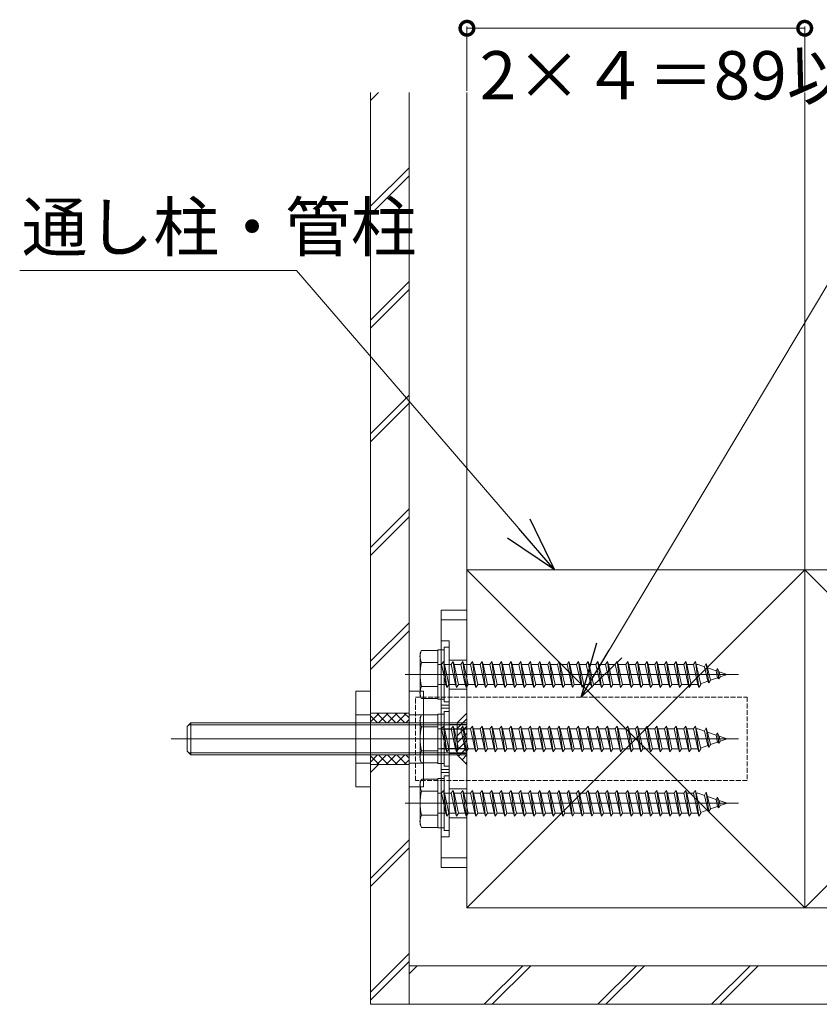
# Model space of a CAD drawing. Extents: x -155 to 2772, y 0 to 4485.
# Drawn here: x 1453 to 1950, y 3181 to 3793 of the extents above; entities that cross this region are included whole.
import ezdxf

# ---------------------------------------------------------------- set-up
doc = ezdxf.new("R2010")
doc.units = 0
doc.linetypes.add('YHIDDEN_1', pattern=[4, 3, -1])
for name, color, linetype, lineweight in [('YKK_12', 2, 'CONTINUOUS', 13), ('YKK_13', 4, 'CONTINUOUS', 13), ('YKK_D', 6, 'CONTINUOUS', 13), ('YSS_K', 3, 'CONTINUOUS', 13)]:
    doc.layers.add(name, color=color, linetype=linetype, lineweight=lineweight)
doc.styles.get("Standard").update_dxf_attribs({"font": 'txt', "bigfont": 'BIGFONT'})

msp = doc.modelspace()

# ---------------------------------------------------------------- linework, layer by layer
at = {"layer": 'YKK_12', "linetype": 'YHIDDEN_1'}
for p, q in [((1698.61, 3319.62), (1698.61, 3371.49)), ((1698.61, 3371.49), (1904.93, 3371.49)), ((1904.93, 3371.49), (1904.93, 3319.62)), ((1904.93, 3319.62), (1698.61, 3319.62))]:
    msp.add_line(p, q, dxfattribs=at)
at = {"layer": 'YKK_13'}
for p, q in [((1714.71, 3265.56), (1714.71, 3425.56)), ((1730.71, 3425.56), (1714.71, 3425.56)), ((1730.71, 3265.56), (1730.71, 3425.56)), ((1730.71, 3419.56), (1714.71, 3419.56)), ((1714.71, 3406.56), (1719.71, 3406.56)), ((1719.71, 3406.56), (1719.71, 3364.56)), ((1701.51, 3399.06), (1702.37, 3400.56)), ((1701.51, 3399.06), (1701.51, 3372.06)), ((1702.37, 3400.56), (1712.51, 3400.56)), ((1712.51, 3370.16), (1712.51, 3400.96)), ((1712.51, 3400.96), (1716.51, 3400.96)), ((1712.51, 3400.56), (1712.51, 3370.56)), ((1716.51, 3368.56), (1716.51, 3402.56)), ((1716.51, 3402.56), (1719.71, 3402.56)), ((1719.71, 3402.56), (1719.71, 3368.56)), ((1702.37, 3393.07), (1712.51, 3393.07)), ((1714.91, 3391.76), (1712.51, 3391.76)), ((1714.91, 3391.76), (1716.11, 3393.56)), ((1714.91, 3391.76), (1717.66, 3379.36)), ((1716.11, 3393.56), (1716.71, 3391.76)), ((1716.11, 3393.56), (1718.26, 3377.56)), ((1716.71, 3391.76), (1719.46, 3379.36)), ((1720.91, 3391.76), (1716.71, 3391.76)), ((1719.71, 3394.56), (1730.71, 3394.56)), ((1720.91, 3391.76), (1722.11, 3393.56)), ((1720.91, 3391.76), (1723.66, 3379.36)), ((1722.11, 3393.56), (1722.71, 3391.76)), ((1722.11, 3393.56), (1724.26, 3377.56)), ((1722.71, 3391.76), (1725.46, 3379.36)), ((1726.91, 3391.76), (1722.71, 3391.76)), ((1726.91, 3391.76), (1728.11, 3393.56)), ((1726.91, 3391.76), (1729.66, 3379.36)), ((1728.11, 3393.56), (1730.26, 3377.56)), ((1728.11, 3393.56), (1728.71, 3391.76)), ((1728.71, 3391.76), (1731.46, 3379.36)), ((1732.91, 3391.76), (1728.71, 3391.76)), ((1732.91, 3391.76), (1734.11, 3393.56)), ((1732.91, 3391.76), (1735.66, 3379.36)), ((1734.11, 3393.56), (1734.71, 3391.76)), ((1734.11, 3393.56), (1736.26, 3377.56)), ((1734.71, 3391.76), (1737.46, 3379.36)), ((1738.91, 3391.76), (1734.71, 3391.76)), ((1738.91, 3391.76), (1740.11, 3393.56)), ((1738.91, 3391.76), (1741.66, 3379.36)), ((1740.11, 3393.56), (1740.71, 3391.76)), ((1740.11, 3393.56), (1742.26, 3377.56)), ((1740.71, 3391.76), (1743.46, 3379.36)), ((1744.91, 3391.76), (1740.71, 3391.76)), ((1744.91, 3391.76), (1746.11, 3393.56)), ((1744.91, 3391.76), (1747.66, 3379.36)), ((1746.11, 3393.56), (1748.26, 3377.56)), ((1746.11, 3393.56), (1746.71, 3391.76)), ((1746.71, 3391.76), (1749.46, 3379.36)), ((1750.91, 3391.76), (1746.71, 3391.76)), ((1750.91, 3391.76), (1752.11, 3393.56)), ((1750.91, 3391.76), (1753.66, 3379.36)), ((1752.11, 3393.56), (1752.71, 3391.76)), ((1752.11, 3393.56), (1754.26, 3377.56)), ((1752.71, 3391.76), (1755.46, 3379.36)), ((1756.91, 3391.76), (1752.71, 3391.76)), ((1756.91, 3391.76), (1758.11, 3393.56)), ((1756.91, 3391.76), (1759.66, 3379.36)), ((1758.11, 3393.56), (1758.71, 3391.76)), ((1758.11, 3393.56), (1760.26, 3377.56)), ((1758.71, 3391.76), (1761.46, 3379.36)), ((1762.91, 3391.76), (1758.71, 3391.76)), ((1762.91, 3391.76), (1764.11, 3393.56)), ((1762.91, 3391.76), (1765.66, 3379.36)), ((1764.11, 3393.56), (1766.26, 3377.56)), ((1764.11, 3393.56), (1764.71, 3391.76)), ((1764.71, 3391.76), (1767.46, 3379.36)), ((1768.91, 3391.76), (1764.71, 3391.76)), ((1768.91, 3391.76), (1770.11, 3393.56)), ((1768.91, 3391.76), (1771.66, 3379.36)), ((1770.11, 3393.56), (1770.71, 3391.76)), ((1770.11, 3393.56), (1772.26, 3377.56)), ((1770.71, 3391.76), (1773.46, 3379.36)), ((1774.91, 3391.76), (1770.71, 3391.76)), ((1774.91, 3391.76), (1776.11, 3393.56)), ((1774.91, 3391.76), (1777.66, 3379.36)), ((1776.11, 3393.56), (1776.71, 3391.76)), ((1776.11, 3393.56), (1778.26, 3377.56)), ((1776.71, 3391.76), (1779.46, 3379.36)), ((1780.91, 3391.76), (1776.71, 3391.76)), ((1780.91, 3391.76), (1782.11, 3393.56)), ((1780.91, 3391.76), (1783.66, 3379.36)), ((1782.11, 3393.56), (1784.26, 3377.56)), ((1782.11, 3393.56), (1782.71, 3391.76)), ((1786.91, 3391.76), (1782.71, 3391.76)), ((1782.71, 3391.76), (1785.46, 3379.36)), ((1786.91, 3391.76), (1788.11, 3393.56)), ((1786.91, 3391.76), (1789.66, 3379.36)), ((1788.11, 3393.56), (1790.26, 3377.56)), ((1788.11, 3393.56), (1788.71, 3391.76)), ((1792.91, 3391.76), (1788.71, 3391.76)), ((1788.71, 3391.76), (1791.46, 3379.36)), ((1792.91, 3391.76), (1794.11, 3393.56)), ((1792.91, 3391.76), (1795.66, 3379.36)), ((1794.11, 3393.56), (1796.26, 3377.56)), ((1794.11, 3393.56), (1794.71, 3391.76)), ((1798.91, 3391.76), (1794.71, 3391.76)), ((1794.71, 3391.76), (1797.46, 3379.36)), ((1798.91, 3391.76), (1800.11, 3393.56)), ((1798.91, 3391.76), (1801.66, 3379.36)), ((1800.11, 3393.56), (1802.26, 3377.56)), ((1800.11, 3393.56), (1800.71, 3391.76)), ((1804.91, 3391.76), (1800.71, 3391.76)), ((1800.71, 3391.76), (1803.46, 3379.36)), ((1804.91, 3391.76), (1806.11, 3393.56)), ((1804.91, 3391.76), (1807.66, 3379.36)), ((1806.11, 3393.56), (1808.26, 3377.56)), ((1806.11, 3393.56), (1806.71, 3391.76)), ((1810.91, 3391.76), (1806.71, 3391.76)), ((1806.71, 3391.76), (1809.46, 3379.36)), ((1810.91, 3391.76), (1812.11, 3393.56)), ((1810.91, 3391.76), (1813.66, 3379.36)), ((1812.11, 3393.56), (1812.15, 3393.56)), ((1812.15, 3393.56), (1814.3, 3377.56)), ((1812.15, 3393.56), (1812.75, 3391.76)), ((1816.91, 3391.76), (1812.75, 3391.76)), ((1812.75, 3391.76), (1815.5, 3379.36)), ((1816.91, 3391.76), (1818.11, 3393.56)), ((1816.91, 3391.76), (1819.66, 3379.36)), ((1818.11, 3393.56), (1820.26, 3377.56)), ((1818.11, 3393.56), (1818.71, 3391.76)), ((1822.91, 3391.76), (1818.71, 3391.76)), ((1818.71, 3391.76), (1821.46, 3379.36)), ((1822.91, 3391.76), (1824.11, 3393.56)), ((1822.91, 3391.76), (1825.66, 3379.36)), ((1824.11, 3393.56), (1826.26, 3377.56)), ((1824.11, 3393.56), (1824.71, 3391.76)), ((1829.51, 3391.76), (1824.71, 3391.76)), ((1824.71, 3391.76), (1827.46, 3379.36)), ((1829.51, 3391.76), (1830.71, 3393.56)), ((1829.51, 3391.76), (1832.26, 3379.36)), ((1830.71, 3393.56), (1832.86, 3377.56)), ((1830.71, 3393.56), (1831.31, 3391.76)), ((1835.51, 3391.76), (1831.31, 3391.76)), ((1831.31, 3391.76), (1834.06, 3379.36)), ((1835.51, 3391.76), (1836.71, 3393.56)), ((1835.51, 3391.76), (1838.26, 3379.36)), ((1836.71, 3393.56), (1838.86, 3377.56)), ((1836.71, 3393.56), (1837.31, 3391.76)), ((1841.51, 3391.76), (1837.31, 3391.76)), ((1837.31, 3391.76), (1840.06, 3379.36)), ((1841.51, 3391.76), (1842.71, 3393.56)), ((1841.51, 3391.76), (1844.26, 3379.36)), ((1842.71, 3393.56), (1844.86, 3377.56)), ((1842.71, 3393.56), (1843.31, 3391.76)), ((1847.51, 3391.76), (1843.31, 3391.76)), ((1843.31, 3391.76), (1846.06, 3379.36)), ((1847.51, 3391.76), (1848.71, 3393.56)), ((1847.51, 3391.76), (1850.26, 3379.36)), ((1848.71, 3393.56), (1850.86, 3377.56)), ((1848.71, 3393.56), (1849.31, 3391.76)), ((1853.51, 3391.76), (1849.31, 3391.76)), ((1849.31, 3391.76), (1852.06, 3379.36)), ((1853.51, 3391.76), (1854.71, 3393.56)), ((1853.51, 3391.76), (1856.26, 3379.36)), ((1854.71, 3393.56), (1856.86, 3377.56)), ((1854.71, 3393.56), (1855.31, 3391.76)), ((1859.51, 3391.76), (1855.31, 3391.76)), ((1855.31, 3391.76), (1858.06, 3379.36)), ((1859.51, 3391.76), (1860.71, 3393.56)), ((1859.51, 3391.76), (1862.26, 3379.36)), ((1860.71, 3393.56), (1862.86, 3377.56)), ((1860.71, 3393.56), (1861.31, 3391.76)), ((1865.51, 3391.76), (1861.31, 3391.76)), ((1861.31, 3391.76), (1864.06, 3379.36)), ((1865.51, 3391.76), (1866.71, 3393.56)), ((1865.51, 3391.76), (1868.26, 3379.36)), ((1866.71, 3393.56), (1868.86, 3377.56)), ((1866.71, 3393.56), (1867.31, 3391.76)), ((1871.51, 3391.76), (1867.31, 3391.76)), ((1867.31, 3391.76), (1870.06, 3379.36)), ((1871.51, 3391.76), (1872.71, 3393.56)), ((1871.51, 3391.76), (1874.26, 3379.36)), ((1872.71, 3393.56), (1874.86, 3377.56)), ((1872.71, 3393.56), (1873.31, 3391.76)), ((1874.5, 3391.76), (1873.31, 3391.76)), ((1873.31, 3391.76), (1876.06, 3379.36)), ((1874.5, 3391.76), (1878.41, 3390.41)), ((1879.46, 3392.43), (1878.41, 3390.41)), ((1879.46, 3392.43), (1881.07, 3380.45)), ((1879.46, 3392.43), (1880.35, 3389.74)), ((1899.47, 3385.56), (1692.21, 3385.56)), ((1740.71, 3385.56), (1704.71, 3385.56)), ((1878.41, 3390.41), (1880.41, 3381.39)), ((1880.35, 3389.74), (1885.55, 3387.95)), ((1880.35, 3389.74), (1882.08, 3381.97)), ((1885.55, 3387.95), (1886.48, 3389.33)), ((1885.55, 3387.95), (1886.54, 3383.5)), ((1886.48, 3389.33), (1887.5, 3387.28)), ((1886.48, 3389.33), (1887.36, 3382.79)), ((1887.5, 3387.28), (1892.51, 3385.56)), ((1887.5, 3387.28), (1888.21, 3384.08)), ((1888.21, 3384.08), (1892.51, 3385.56)), ((1717.66, 3379.36), (1712.51, 3379.36)), ((1717.66, 3379.36), (1718.26, 3377.56)), ((1718.26, 3377.56), (1719.46, 3379.36)), ((1723.66, 3379.36), (1719.46, 3379.36)), ((1723.66, 3379.36), (1724.26, 3377.56)), ((1724.26, 3377.56), (1725.46, 3379.36)), ((1729.66, 3379.36), (1725.46, 3379.36)), ((1729.66, 3379.36), (1730.26, 3377.56)), ((1730.26, 3377.56), (1731.46, 3379.36)), ((1735.66, 3379.36), (1731.46, 3379.36)), ((1735.66, 3379.36), (1736.26, 3377.56)), ((1736.26, 3377.56), (1737.46, 3379.36)), ((1741.66, 3379.36), (1737.46, 3379.36)), ((1741.66, 3379.36), (1742.26, 3377.56)), ((1742.26, 3377.56), (1743.46, 3379.36)), ((1747.66, 3379.36), (1743.46, 3379.36)), ((1747.66, 3379.36), (1748.26, 3377.56)), ((1748.26, 3377.56), (1749.46, 3379.36)), ((1753.66, 3379.36), (1749.46, 3379.36)), ((1753.66, 3379.36), (1754.26, 3377.56)), ((1754.26, 3377.56), (1755.46, 3379.36)), ((1759.66, 3379.36), (1755.46, 3379.36)), ((1759.66, 3379.36), (1760.26, 3377.56)), ((1760.26, 3377.56), (1761.46, 3379.36)), ((1765.66, 3379.36), (1761.46, 3379.36)), ((1765.66, 3379.36), (1766.26, 3377.56)), ((1766.26, 3377.56), (1767.46, 3379.36)), ((1771.66, 3379.36), (1767.46, 3379.36)), ((1771.66, 3379.36), (1772.26, 3377.56)), ((1772.26, 3377.56), (1773.46, 3379.36)), ((1777.66, 3379.36), (1773.46, 3379.36)), ((1777.66, 3379.36), (1778.26, 3377.56)), ((1778.26, 3377.56), (1779.46, 3379.36)), ((1783.66, 3379.36), (1779.46, 3379.36)), ((1783.66, 3379.36), (1784.26, 3377.56)), ((1784.26, 3377.56), (1785.46, 3379.36)), ((1789.66, 3379.36), (1785.46, 3379.36)), ((1789.66, 3379.36), (1790.26, 3377.56)), ((1790.26, 3377.56), (1791.46, 3379.36)), ((1795.66, 3379.36), (1791.46, 3379.36)), ((1795.66, 3379.36), (1796.26, 3377.56)), ((1796.26, 3377.56), (1797.46, 3379.36)), ((1801.66, 3379.36), (1797.46, 3379.36)), ((1801.66, 3379.36), (1802.26, 3377.56)), ((1802.26, 3377.56), (1803.46, 3379.36)), ((1807.66, 3379.36), (1803.46, 3379.36)), ((1807.66, 3379.36), (1808.26, 3377.56)), ((1808.26, 3377.56), (1809.46, 3379.36)), ((1813.66, 3379.36), (1809.46, 3379.36)), ((1813.66, 3379.36), (1814.26, 3377.56)), ((1814.3, 3377.56), (1815.5, 3379.36)), ((1819.66, 3379.36), (1815.5, 3379.36)), ((1819.66, 3379.36), (1820.26, 3377.56)), ((1820.26, 3377.56), (1821.46, 3379.36)), ((1825.66, 3379.36), (1821.46, 3379.36)), ((1825.66, 3379.36), (1826.26, 3377.56)), ((1826.26, 3377.56), (1827.46, 3379.36)), ((1832.26, 3379.36), (1827.46, 3379.36)), ((1832.26, 3379.36), (1832.86, 3377.56)), ((1832.86, 3377.56), (1834.06, 3379.36)), ((1838.26, 3379.36), (1834.06, 3379.36)), ((1838.26, 3379.36), (1838.86, 3377.56)), ((1838.86, 3377.56), (1840.06, 3379.36)), ((1844.26, 3379.36), (1840.06, 3379.36)), ((1844.26, 3379.36), (1844.86, 3377.56)), ((1844.86, 3377.56), (1846.06, 3379.36)), ((1850.26, 3379.36), (1846.06, 3379.36)), ((1850.26, 3379.36), (1850.86, 3377.56)), ((1850.86, 3377.56), (1852.06, 3379.36)), ((1856.26, 3379.36), (1852.06, 3379.36)), ((1856.26, 3379.36), (1856.86, 3377.56)), ((1856.86, 3377.56), (1858.06, 3379.36)), ((1862.26, 3379.36), (1858.06, 3379.36)), ((1862.26, 3379.36), (1862.86, 3377.56)), ((1862.86, 3377.56), (1864.06, 3379.36)), ((1868.26, 3379.36), (1864.06, 3379.36)), ((1868.26, 3379.36), (1868.86, 3377.56)), ((1868.86, 3377.56), (1870.06, 3379.36)), ((1874.26, 3379.36), (1870.06, 3379.36)), ((1874.26, 3379.36), (1874.86, 3377.56)), ((1874.86, 3377.56), (1876.06, 3379.36)), ((1875.95, 3379.85), (1880.41, 3381.39)), ((1880.41, 3381.39), (1881.07, 3380.45)), ((1881.07, 3380.45), (1882.08, 3381.97)), ((1882.08, 3381.97), (1886.54, 3383.5)), ((1886.54, 3383.5), (1887.36, 3382.79)), ((1887.36, 3382.79), (1888.21, 3384.08)), ((1661.71, 3375.27), (1661.71, 3315.84)), ((1661.71, 3375.27), (1670.71, 3375.27)), ((1670.71, 3375.27), (1670.71, 3315.84)), ((1694.71, 3375.27), (1694.71, 3315.84)), ((1694.71, 3375.27), (1703.71, 3375.27)), ((1712.51, 3378.04), (1702.37, 3378.04)), ((1703.71, 3375.27), (1703.71, 3315.84)), ((1719.71, 3376.56), (1730.71, 3376.56)), ((1814.26, 3377.56), (1814.3, 3377.56)), ((1701.51, 3372.06), (1702.37, 3370.56)), ((1702.37, 3370.56), (1712.51, 3370.56)), ((1716.51, 3370.16), (1712.51, 3370.16)), ((1714.71, 3366.56), (1719.71, 3366.56)), ((1719.71, 3368.56), (1716.51, 3368.56)), ((1719.71, 3366.56), (1719.71, 3324.56)), ((1661.71, 3360.57), (1670.71, 3360.57)), ((1694.71, 3360.57), (1703.71, 3360.57)), ((1701.51, 3359.06), (1702.37, 3360.56)), ((1702.37, 3360.56), (1712.51, 3360.56)), ((1712.51, 3330.16), (1712.51, 3360.96)), ((1712.51, 3360.96), (1716.51, 3360.96)), ((1712.51, 3360.56), (1712.51, 3330.56)), ((1714.71, 3364.56), (1719.71, 3364.56)), ((1716.51, 3328.56), (1716.51, 3362.56)), ((1716.51, 3362.56), (1719.71, 3362.56)), ((1719.71, 3362.56), (1719.71, 3328.56)), ((1724.71, 3355.56), (1730.71, 3361.56)), ((1559.11, 3355.56), (1556.71, 3353.16)), ((1559.11, 3355.56), (1559.11, 3335.56)), ((1559.11, 3355.56), (1714.71, 3355.56)), ((1661.71, 3355.56), (1670.71, 3355.56)), ((1694.71, 3355.56), (1703.71, 3355.56)), ((1701.51, 3359.06), (1701.51, 3332.06)), ((1714.71, 3355.56), (1730.71, 3355.56)), ((1719.71, 3354.56), (1730.71, 3354.56)), ((1724.71, 3352.02), (1730.71, 3358.02)), ((1724.71, 3355.56), (1724.71, 3335.56)), ((1556.71, 3337.96), (1556.71, 3353.16)), ((1557.75, 3354.2), (1714.71, 3354.2)), ((1702.37, 3353.07), (1712.51, 3353.07)), ((1714.91, 3351.76), (1712.51, 3351.76)), ((1714.71, 3354.2), (1730.71, 3354.2)), ((1730.71, 3351.56), (1714.71, 3351.56)), ((1714.91, 3351.76), (1716.11, 3353.56)), ((1714.91, 3351.76), (1717.66, 3339.36)), ((1716.11, 3353.56), (1716.71, 3351.76)), ((1716.11, 3353.56), (1718.26, 3337.56)), ((1716.71, 3351.76), (1719.46, 3339.36)), ((1720.91, 3351.76), (1716.71, 3351.76)), ((1720.91, 3351.76), (1722.11, 3353.56)), ((1720.91, 3351.76), (1723.66, 3339.36)), ((1722.11, 3353.56), (1722.71, 3351.76)), ((1722.11, 3353.56), (1724.26, 3337.56)), ((1722.71, 3351.76), (1725.46, 3339.36)), ((1726.91, 3351.76), (1722.71, 3351.76)), ((1724.71, 3347.53), (1730.71, 3353.53)), ((1724.71, 3343.04), (1730.71, 3349.04)), ((1726.91, 3351.76), (1728.11, 3353.56)), ((1726.91, 3351.76), (1729.66, 3339.36)), ((1728.11, 3353.56), (1730.26, 3337.56)), ((1728.11, 3353.56), (1728.71, 3351.76)), ((1728.71, 3351.76), (1731.46, 3339.36)), ((1732.91, 3351.76), (1728.71, 3351.76)), ((1732.91, 3351.76), (1734.11, 3353.56)), ((1732.91, 3351.76), (1735.66, 3339.36)), ((1734.11, 3353.56), (1734.71, 3351.76)), ((1734.11, 3353.56), (1736.26, 3337.56)), ((1734.71, 3351.76), (1737.46, 3339.36)), ((1738.91, 3351.76), (1734.71, 3351.76)), ((1738.91, 3351.76), (1740.11, 3353.56)), ((1738.91, 3351.76), (1741.66, 3339.36)), ((1740.11, 3353.56), (1740.71, 3351.76)), ((1740.11, 3353.56), (1742.26, 3337.56)), ((1740.71, 3351.76), (1743.46, 3339.36)), ((1744.91, 3351.76), (1740.71, 3351.76)), ((1744.91, 3351.76), (1746.11, 3353.56)), ((1744.91, 3351.76), (1747.66, 3339.36)), ((1746.11, 3353.56), (1748.26, 3337.56)), ((1746.11, 3353.56), (1746.71, 3351.76)), ((1746.71, 3351.76), (1749.46, 3339.36)), ((1750.91, 3351.76), (1746.71, 3351.76)), ((1750.91, 3351.76), (1752.11, 3353.56)), ((1750.91, 3351.76), (1753.66, 3339.36)), ((1752.11, 3353.56), (1752.71, 3351.76)), ((1752.11, 3353.56), (1754.26, 3337.56)), ((1752.71, 3351.76), (1755.46, 3339.36)), ((1756.91, 3351.76), (1752.71, 3351.76)), ((1756.91, 3351.76), (1758.11, 3353.56)), ((1756.91, 3351.76), (1759.66, 3339.36)), ((1758.11, 3353.56), (1758.71, 3351.76)), ((1758.11, 3353.56), (1760.26, 3337.56)), ((1758.71, 3351.76), (1761.46, 3339.36)), ((1762.91, 3351.76), (1758.71, 3351.76)), ((1762.91, 3351.76), (1764.11, 3353.56)), ((1762.91, 3351.76), (1765.66, 3339.36)), ((1764.11, 3353.56), (1766.26, 3337.56)), ((1764.11, 3353.56), (1764.71, 3351.76)), ((1764.71, 3351.76), (1767.46, 3339.36)), ((1768.91, 3351.76), (1764.71, 3351.76)), ((1768.91, 3351.76), (1770.11, 3353.56)), ((1768.91, 3351.76), (1771.66, 3339.36)), ((1770.11, 3353.56), (1770.71, 3351.76)), ((1770.11, 3353.56), (1772.26, 3337.56)), ((1770.71, 3351.76), (1773.46, 3339.36)), ((1774.91, 3351.76), (1770.71, 3351.76)), ((1774.91, 3351.76), (1776.11, 3353.56)), ((1774.91, 3351.76), (1777.66, 3339.36)), ((1776.11, 3353.56), (1776.71, 3351.76)), ((1776.11, 3353.56), (1778.26, 3337.56)), ((1776.71, 3351.76), (1779.46, 3339.36)), ((1780.91, 3351.76), (1776.71, 3351.76)), ((1780.91, 3351.76), (1782.11, 3353.56)), ((1780.91, 3351.76), (1783.66, 3339.36)), ((1782.11, 3353.56), (1784.26, 3337.56)), ((1782.11, 3353.56), (1782.71, 3351.76)), ((1786.91, 3351.76), (1782.71, 3351.76)), ((1782.71, 3351.76), (1785.46, 3339.36)), ((1786.91, 3351.76), (1788.11, 3353.56)), ((1786.91, 3351.76), (1789.66, 3339.36)), ((1788.11, 3353.56), (1790.26, 3337.56)), ((1788.11, 3353.56), (1788.71, 3351.76)), ((1792.91, 3351.76), (1788.71, 3351.76)), ((1788.71, 3351.76), (1791.46, 3339.36)), ((1792.91, 3351.76), (1794.11, 3353.56)), ((1792.91, 3351.76), (1795.66, 3339.36)), ((1794.11, 3353.56), (1796.26, 3337.56)), ((1794.11, 3353.56), (1794.71, 3351.76)), ((1798.91, 3351.76), (1794.71, 3351.76)), ((1794.71, 3351.76), (1797.46, 3339.36)), ((1798.91, 3351.76), (1800.11, 3353.56)), ((1798.91, 3351.76), (1801.66, 3339.36)), ((1800.11, 3353.56), (1802.26, 3337.56)), ((1800.11, 3353.56), (1800.71, 3351.76)), ((1804.91, 3351.76), (1800.71, 3351.76)), ((1800.71, 3351.76), (1803.46, 3339.36)), ((1804.91, 3351.76), (1806.11, 3353.56)), ((1804.91, 3351.76), (1807.66, 3339.36)), ((1806.11, 3353.56), (1808.26, 3337.56)), ((1806.11, 3353.56), (1806.71, 3351.76)), ((1810.91, 3351.76), (1806.71, 3351.76)), ((1806.71, 3351.76), (1809.46, 3339.36)), ((1810.91, 3351.76), (1812.11, 3353.56)), ((1810.91, 3351.76), (1813.66, 3339.36)), ((1812.11, 3353.56), (1812.15, 3353.56)), ((1812.15, 3353.56), (1814.3, 3337.56)), ((1812.15, 3353.56), (1812.75, 3351.76)), ((1816.91, 3351.76), (1812.75, 3351.76)), ((1812.75, 3351.76), (1815.5, 3339.36)), ((1816.91, 3351.76), (1818.11, 3353.56)), ((1816.91, 3351.76), (1819.66, 3339.36)), ((1818.11, 3353.56), (1820.26, 3337.56)), ((1818.11, 3353.56), (1818.71, 3351.76)), ((1822.91, 3351.76), (1818.71, 3351.76)), ((1818.71, 3351.76), (1821.46, 3339.36)), ((1822.91, 3351.76), (1824.11, 3353.56)), ((1822.91, 3351.76), (1825.66, 3339.36)), ((1824.11, 3353.56), (1826.26, 3337.56)), ((1824.11, 3353.56), (1824.71, 3351.76)), ((1829.51, 3351.76), (1824.71, 3351.76)), ((1824.71, 3351.76), (1827.46, 3339.36)), ((1829.51, 3351.76), (1830.71, 3353.56)), ((1829.51, 3351.76), (1832.26, 3339.36)), ((1830.71, 3353.56), (1832.86, 3337.56)), ((1830.71, 3353.56), (1831.31, 3351.76)), ((1835.51, 3351.76), (1831.31, 3351.76)), ((1831.31, 3351.76), (1834.06, 3339.36)), ((1835.51, 3351.76), (1836.71, 3353.56)), ((1835.51, 3351.76), (1838.26, 3339.36)), ((1836.71, 3353.56), (1838.86, 3337.56)), ((1836.71, 3353.56), (1837.31, 3351.76)), ((1841.51, 3351.76), (1837.31, 3351.76)), ((1837.31, 3351.76), (1840.06, 3339.36)), ((1841.51, 3351.76), (1842.71, 3353.56)), ((1841.51, 3351.76), (1844.26, 3339.36)), ((1842.71, 3353.56), (1844.86, 3337.56)), ((1842.71, 3353.56), (1843.31, 3351.76)), ((1847.51, 3351.76), (1843.31, 3351.76)), ((1843.31, 3351.76), (1846.06, 3339.36)), ((1847.51, 3351.76), (1848.71, 3353.56)), ((1847.51, 3351.76), (1850.26, 3339.36)), ((1848.71, 3353.56), (1850.86, 3337.56)), ((1848.71, 3353.56), (1849.31, 3351.76)), ((1853.51, 3351.76), (1849.31, 3351.76)), ((1849.31, 3351.76), (1852.06, 3339.36)), ((1853.51, 3351.76), (1854.71, 3353.56)), ((1853.51, 3351.76), (1856.26, 3339.36)), ((1854.71, 3353.56), (1856.86, 3337.56)), ((1854.71, 3353.56), (1855.31, 3351.76)), ((1859.51, 3351.76), (1855.31, 3351.76)), ((1855.31, 3351.76), (1858.06, 3339.36)), ((1859.51, 3351.76), (1860.71, 3353.56)), ((1859.51, 3351.76), (1862.26, 3339.36)), ((1860.71, 3353.56), (1862.86, 3337.56)), ((1860.71, 3353.56), (1861.31, 3351.76)), ((1865.51, 3351.76), (1861.31, 3351.76)), ((1861.31, 3351.76), (1864.06, 3339.36)), ((1865.51, 3351.76), (1866.71, 3353.56)), ((1865.51, 3351.76), (1868.26, 3339.36)), ((1866.71, 3353.56), (1868.86, 3337.56)), ((1866.71, 3353.56), (1867.31, 3351.76)), ((1871.51, 3351.76), (1867.31, 3351.76)), ((1867.31, 3351.76), (1870.06, 3339.36)), ((1871.51, 3351.76), (1872.71, 3353.56)), ((1871.51, 3351.76), (1874.26, 3339.36)), ((1872.71, 3353.56), (1874.86, 3337.56)), ((1872.71, 3353.56), (1873.31, 3351.76)), ((1874.5, 3351.76), (1873.31, 3351.76)), ((1873.31, 3351.76), (1876.06, 3339.36)), ((1874.5, 3351.76), (1878.41, 3350.41)), ((1879.46, 3352.43), (1878.41, 3350.41)), ((1878.41, 3350.41), (1880.41, 3341.39)), ((1879.46, 3352.43), (1881.07, 3340.45)), ((1879.46, 3352.43), (1880.35, 3349.74)), ((1880.35, 3349.74), (1885.55, 3347.95)), ((1880.35, 3349.74), (1882.08, 3341.97)), ((1885.55, 3347.95), (1886.48, 3349.33)), ((1886.48, 3349.33), (1887.5, 3347.28)), ((1886.48, 3349.33), (1887.36, 3342.79)), ((1740.71, 3345.56), (1546.71, 3345.56)), ((1681.55, 3345.56), (1699.54, 3345.56)), ((1714.55, 3345.56), (1684.53, 3345.56)), ((1899.47, 3345.56), (1692.21, 3345.56)), ((1740.71, 3345.56), (1704.71, 3345.56)), ((1724.71, 3338.55), (1730.71, 3344.55)), ((1730.71, 3342.52), (1730.71, 3285.16)), ((1882.08, 3341.97), (1886.54, 3343.5)), ((1885.55, 3347.95), (1886.54, 3343.5)), ((1886.54, 3343.5), (1887.36, 3342.79)), ((1887.36, 3342.79), (1888.21, 3344.08)), ((1887.5, 3347.28), (1892.51, 3345.56)), ((1887.5, 3347.28), (1888.21, 3344.08)), ((1888.21, 3344.08), (1892.51, 3345.56)), ((1556.71, 3337.96), (1559.11, 3335.56)), ((1557.75, 3336.91), (1714.71, 3336.91)), ((1712.51, 3338.04), (1702.37, 3338.04)), ((1717.66, 3339.36), (1712.51, 3339.36)), ((1730.71, 3339.56), (1714.71, 3339.56)), ((1714.71, 3336.91), (1730.71, 3336.91)), ((1717.66, 3339.36), (1718.26, 3337.56)), ((1718.26, 3337.56), (1719.46, 3339.36)), ((1723.66, 3339.36), (1719.46, 3339.36)), ((1719.71, 3336.56), (1730.71, 3336.56)), ((1723.66, 3339.36), (1724.26, 3337.56)), ((1724.26, 3337.56), (1725.46, 3339.36)), ((1725.45, 3334.81), (1730.71, 3340.06)), ((1729.66, 3339.36), (1725.46, 3339.36)), ((1729.66, 3339.36), (1730.26, 3337.56)), ((1730.26, 3337.56), (1731.46, 3339.36)), ((1735.66, 3339.36), (1731.46, 3339.36)), ((1735.66, 3339.36), (1736.26, 3337.56)), ((1736.26, 3337.56), (1737.46, 3339.36)), ((1741.66, 3339.36), (1737.46, 3339.36)), ((1741.66, 3339.36), (1742.26, 3337.56)), ((1742.26, 3337.56), (1743.46, 3339.36)), ((1747.66, 3339.36), (1743.46, 3339.36)), ((1747.66, 3339.36), (1748.26, 3337.56)), ((1748.26, 3337.56), (1749.46, 3339.36)), ((1753.66, 3339.36), (1749.46, 3339.36)), ((1753.66, 3339.36), (1754.26, 3337.56)), ((1754.26, 3337.56), (1755.46, 3339.36)), ((1759.66, 3339.36), (1755.46, 3339.36)), ((1759.66, 3339.36), (1760.26, 3337.56)), ((1760.26, 3337.56), (1761.46, 3339.36)), ((1765.66, 3339.36), (1761.46, 3339.36)), ((1765.66, 3339.36), (1766.26, 3337.56)), ((1766.26, 3337.56), (1767.46, 3339.36)), ((1771.66, 3339.36), (1767.46, 3339.36)), ((1771.66, 3339.36), (1772.26, 3337.56)), ((1772.26, 3337.56), (1773.46, 3339.36)), ((1777.66, 3339.36), (1773.46, 3339.36)), ((1777.66, 3339.36), (1778.26, 3337.56)), ((1778.26, 3337.56), (1779.46, 3339.36)), ((1783.66, 3339.36), (1779.46, 3339.36)), ((1783.66, 3339.36), (1784.26, 3337.56)), ((1784.26, 3337.56), (1785.46, 3339.36)), ((1789.66, 3339.36), (1785.46, 3339.36)), ((1789.66, 3339.36), (1790.26, 3337.56)), ((1790.26, 3337.56), (1791.46, 3339.36)), ((1795.66, 3339.36), (1791.46, 3339.36)), ((1795.66, 3339.36), (1796.26, 3337.56)), ((1796.26, 3337.56), (1797.46, 3339.36)), ((1801.66, 3339.36), (1797.46, 3339.36)), ((1801.66, 3339.36), (1802.26, 3337.56)), ((1802.26, 3337.56), (1803.46, 3339.36)), ((1807.66, 3339.36), (1803.46, 3339.36)), ((1807.66, 3339.36), (1808.26, 3337.56)), ((1808.26, 3337.56), (1809.46, 3339.36)), ((1813.66, 3339.36), (1809.46, 3339.36)), ((1813.66, 3339.36), (1814.26, 3337.56)), ((1814.26, 3337.56), (1814.3, 3337.56)), ((1814.3, 3337.56), (1815.5, 3339.36)), ((1819.66, 3339.36), (1815.5, 3339.36)), ((1819.66, 3339.36), (1820.26, 3337.56)), ((1820.26, 3337.56), (1821.46, 3339.36)), ((1825.66, 3339.36), (1821.46, 3339.36)), ((1825.66, 3339.36), (1826.26, 3337.56)), ((1826.26, 3337.56), (1827.46, 3339.36)), ((1832.26, 3339.36), (1827.46, 3339.36)), ((1832.26, 3339.36), (1832.86, 3337.56)), ((1832.86, 3337.56), (1834.06, 3339.36)), ((1838.26, 3339.36), (1834.06, 3339.36)), ((1838.26, 3339.36), (1838.86, 3337.56)), ((1838.86, 3337.56), (1840.06, 3339.36)), ((1844.26, 3339.36), (1840.06, 3339.36)), ((1844.26, 3339.36), (1844.86, 3337.56)), ((1844.86, 3337.56), (1846.06, 3339.36)), ((1850.26, 3339.36), (1846.06, 3339.36)), ((1850.26, 3339.36), (1850.86, 3337.56)), ((1850.86, 3337.56), (1852.06, 3339.36)), ((1856.26, 3339.36), (1852.06, 3339.36)), ((1856.26, 3339.36), (1856.86, 3337.56)), ((1856.86, 3337.56), (1858.06, 3339.36)), ((1862.26, 3339.36), (1858.06, 3339.36)), ((1862.26, 3339.36), (1862.86, 3337.56)), ((1862.86, 3337.56), (1864.06, 3339.36)), ((1868.26, 3339.36), (1864.06, 3339.36)), ((1868.26, 3339.36), (1868.86, 3337.56)), ((1868.86, 3337.56), (1870.06, 3339.36)), ((1874.26, 3339.36), (1870.06, 3339.36)), ((1874.26, 3339.36), (1874.86, 3337.56)), ((1874.86, 3337.56), (1876.06, 3339.36)), ((1875.95, 3339.85), (1880.41, 3341.39)), ((1880.41, 3341.39), (1881.07, 3340.45)), ((1881.07, 3340.45), (1882.08, 3341.97)), ((1714.71, 3335.56), (1559.11, 3335.56)), ((1661.71, 3335.56), (1670.71, 3335.56)), ((1661.71, 3330.54), (1670.71, 3330.54)), ((1694.71, 3335.56), (1703.71, 3335.56)), ((1694.71, 3330.54), (1703.71, 3330.54)), ((1701.51, 3332.06), (1702.37, 3330.56)), ((1702.37, 3330.56), (1712.51, 3330.56)), ((1716.51, 3330.16), (1712.51, 3330.16)), ((1714.71, 3335.56), (1730.71, 3335.56)), ((1724.71, 3335.56), (1730.71, 3329.56)), ((1727.7, 3332.56), (1730.71, 3335.57)), ((1729.94, 3330.32), (1730.71, 3331.08)), ((1714.71, 3326.56), (1719.71, 3326.56)), ((1714.71, 3324.56), (1719.71, 3324.56)), ((1719.71, 3328.56), (1716.51, 3328.56)), ((1719.71, 3326.56), (1719.71, 3284.56)), ((1701.51, 3319.06), (1702.37, 3320.56)), ((1701.51, 3319.06), (1701.51, 3292.06)), ((1702.37, 3320.56), (1712.51, 3320.56)), ((1712.51, 3290.16), (1712.51, 3320.96)), ((1712.51, 3320.96), (1716.51, 3320.96)), ((1712.51, 3320.56), (1712.51, 3290.56)), ((1716.51, 3288.56), (1716.51, 3322.56)), ((1716.51, 3322.56), (1719.71, 3322.56)), ((1719.71, 3322.56), (1719.71, 3288.56)), ((1661.71, 3315.84), (1670.71, 3315.84)), ((1694.71, 3315.84), (1703.71, 3315.84)), ((1702.37, 3313.07), (1712.51, 3313.07)), ((1714.91, 3311.76), (1712.51, 3311.76)), ((1714.91, 3311.76), (1716.11, 3313.56)), ((1714.91, 3311.76), (1717.66, 3299.36)), ((1716.11, 3313.56), (1716.71, 3311.76)), ((1716.11, 3313.56), (1718.26, 3297.56)), ((1716.71, 3311.76), (1719.46, 3299.36)), ((1720.91, 3311.76), (1716.71, 3311.76)), ((1719.71, 3314.56), (1730.71, 3314.56)), ((1720.91, 3311.76), (1722.11, 3313.56)), ((1720.91, 3311.76), (1723.66, 3299.36)), ((1722.11, 3313.56), (1722.71, 3311.76)), ((1722.11, 3313.56), (1724.26, 3297.56)), ((1722.71, 3311.76), (1725.46, 3299.36)), ((1726.91, 3311.76), (1722.71, 3311.76)), ((1726.91, 3311.76), (1728.11, 3313.56)), ((1726.91, 3311.76), (1729.66, 3299.36)), ((1728.11, 3313.56), (1730.26, 3297.56)), ((1728.11, 3313.56), (1728.71, 3311.76)), ((1728.71, 3311.76), (1731.46, 3299.36)), ((1732.91, 3311.76), (1728.71, 3311.76)), ((1732.91, 3311.76), (1734.11, 3313.56)), ((1732.91, 3311.76), (1735.66, 3299.36)), ((1734.11, 3313.56), (1734.71, 3311.76)), ((1734.11, 3313.56), (1736.26, 3297.56)), ((1734.71, 3311.76), (1737.46, 3299.36)), ((1738.91, 3311.76), (1734.71, 3311.76)), ((1738.91, 3311.76), (1740.11, 3313.56)), ((1738.91, 3311.76), (1741.66, 3299.36)), ((1740.11, 3313.56), (1740.71, 3311.76)), ((1740.11, 3313.56), (1742.26, 3297.56)), ((1740.71, 3311.76), (1743.46, 3299.36)), ((1744.91, 3311.76), (1740.71, 3311.76)), ((1744.91, 3311.76), (1746.11, 3313.56)), ((1744.91, 3311.76), (1747.66, 3299.36)), ((1746.11, 3313.56), (1748.26, 3297.56)), ((1746.11, 3313.56), (1746.71, 3311.76)), ((1746.71, 3311.76), (1749.46, 3299.36)), ((1750.91, 3311.76), (1746.71, 3311.76)), ((1750.91, 3311.76), (1752.11, 3313.56)), ((1750.91, 3311.76), (1753.66, 3299.36)), ((1752.11, 3313.56), (1752.71, 3311.76)), ((1752.11, 3313.56), (1754.26, 3297.56)), ((1752.71, 3311.76), (1755.46, 3299.36)), ((1756.91, 3311.76), (1752.71, 3311.76)), ((1756.91, 3311.76), (1758.11, 3313.56)), ((1756.91, 3311.76), (1759.66, 3299.36)), ((1758.11, 3313.56), (1758.71, 3311.76)), ((1758.11, 3313.56), (1760.26, 3297.56)), ((1758.71, 3311.76), (1761.46, 3299.36)), ((1762.91, 3311.76), (1758.71, 3311.76)), ((1762.91, 3311.76), (1764.11, 3313.56)), ((1762.91, 3311.76), (1765.66, 3299.36)), ((1764.11, 3313.56), (1766.26, 3297.56)), ((1764.11, 3313.56), (1764.71, 3311.76)), ((1764.71, 3311.76), (1767.46, 3299.36)), ((1768.91, 3311.76), (1764.71, 3311.76)), ((1768.91, 3311.76), (1770.11, 3313.56)), ((1768.91, 3311.76), (1771.66, 3299.36)), ((1770.11, 3313.56), (1770.71, 3311.76)), ((1770.11, 3313.56), (1772.26, 3297.56)), ((1770.71, 3311.76), (1773.46, 3299.36)), ((1774.91, 3311.76), (1770.71, 3311.76)), ((1774.91, 3311.76), (1776.11, 3313.56)), ((1774.91, 3311.76), (1777.66, 3299.36)), ((1776.11, 3313.56), (1776.71, 3311.76)), ((1776.11, 3313.56), (1778.26, 3297.56)), ((1776.71, 3311.76), (1779.46, 3299.36)), ((1780.91, 3311.76), (1776.71, 3311.76)), ((1780.91, 3311.76), (1782.11, 3313.56)), ((1780.91, 3311.76), (1783.66, 3299.36)), ((1782.11, 3313.56), (1784.26, 3297.56)), ((1782.11, 3313.56), (1782.71, 3311.76)), ((1786.91, 3311.76), (1782.71, 3311.76)), ((1782.71, 3311.76), (1785.46, 3299.36)), ((1786.91, 3311.76), (1788.11, 3313.56)), ((1786.91, 3311.76), (1789.66, 3299.36)), ((1788.11, 3313.56), (1790.26, 3297.56)), ((1788.11, 3313.56), (1788.71, 3311.76)), ((1792.91, 3311.76), (1788.71, 3311.76)), ((1788.71, 3311.76), (1791.46, 3299.36)), ((1792.91, 3311.76), (1794.11, 3313.56)), ((1792.91, 3311.76), (1795.66, 3299.36)), ((1794.11, 3313.56), (1796.26, 3297.56)), ((1794.11, 3313.56), (1794.71, 3311.76)), ((1798.91, 3311.76), (1794.71, 3311.76)), ((1794.71, 3311.76), (1797.46, 3299.36)), ((1798.91, 3311.76), (1800.11, 3313.56)), ((1798.91, 3311.76), (1801.66, 3299.36)), ((1800.11, 3313.56), (1802.26, 3297.56)), ((1800.11, 3313.56), (1800.71, 3311.76)), ((1804.91, 3311.76), (1800.71, 3311.76)), ((1800.71, 3311.76), (1803.46, 3299.36)), ((1804.91, 3311.76), (1806.11, 3313.56)), ((1804.91, 3311.76), (1807.66, 3299.36)), ((1806.11, 3313.56), (1808.26, 3297.56)), ((1806.11, 3313.56), (1806.71, 3311.76)), ((1810.91, 3311.76), (1806.71, 3311.76)), ((1806.71, 3311.76), (1809.46, 3299.36)), ((1810.91, 3311.76), (1812.11, 3313.56)), ((1810.91, 3311.76), (1813.66, 3299.36)), ((1812.11, 3313.56), (1812.15, 3313.56)), ((1812.15, 3313.56), (1814.3, 3297.56)), ((1812.15, 3313.56), (1812.75, 3311.76)), ((1816.91, 3311.76), (1812.75, 3311.76)), ((1812.75, 3311.76), (1815.5, 3299.36)), ((1816.91, 3311.76), (1818.11, 3313.56)), ((1816.91, 3311.76), (1819.66, 3299.36)), ((1818.11, 3313.56), (1820.26, 3297.56)), ((1818.11, 3313.56), (1818.71, 3311.76)), ((1822.91, 3311.76), (1818.71, 3311.76)), ((1818.71, 3311.76), (1821.46, 3299.36)), ((1822.91, 3311.76), (1824.11, 3313.56)), ((1822.91, 3311.76), (1825.66, 3299.36)), ((1824.11, 3313.56), (1826.26, 3297.56)), ((1824.11, 3313.56), (1824.71, 3311.76)), ((1829.51, 3311.76), (1824.71, 3311.76)), ((1824.71, 3311.76), (1827.46, 3299.36)), ((1829.51, 3311.76), (1830.71, 3313.56)), ((1829.51, 3311.76), (1832.26, 3299.36)), ((1830.71, 3313.56), (1832.86, 3297.56)), ((1830.71, 3313.56), (1831.31, 3311.76)), ((1835.51, 3311.76), (1831.31, 3311.76)), ((1831.31, 3311.76), (1834.06, 3299.36)), ((1835.51, 3311.76), (1836.71, 3313.56)), ((1835.51, 3311.76), (1838.26, 3299.36)), ((1836.71, 3313.56), (1838.86, 3297.56)), ((1836.71, 3313.56), (1837.31, 3311.76)), ((1841.51, 3311.76), (1837.31, 3311.76)), ((1837.31, 3311.76), (1840.06, 3299.36)), ((1841.51, 3311.76), (1842.71, 3313.56)), ((1841.51, 3311.76), (1844.26, 3299.36)), ((1842.71, 3313.56), (1844.86, 3297.56)), ((1842.71, 3313.56), (1843.31, 3311.76)), ((1847.51, 3311.76), (1843.31, 3311.76)), ((1843.31, 3311.76), (1846.06, 3299.36)), ((1847.51, 3311.76), (1848.71, 3313.56)), ((1847.51, 3311.76), (1850.26, 3299.36)), ((1848.71, 3313.56), (1850.86, 3297.56)), ((1848.71, 3313.56), (1849.31, 3311.76)), ((1853.51, 3311.76), (1849.31, 3311.76)), ((1849.31, 3311.76), (1852.06, 3299.36)), ((1853.51, 3311.76), (1854.71, 3313.56)), ((1853.51, 3311.76), (1856.26, 3299.36)), ((1854.71, 3313.56), (1856.86, 3297.56)), ((1854.71, 3313.56), (1855.31, 3311.76)), ((1859.51, 3311.76), (1855.31, 3311.76)), ((1855.31, 3311.76), (1858.06, 3299.36)), ((1859.51, 3311.76), (1860.71, 3313.56)), ((1859.51, 3311.76), (1862.26, 3299.36)), ((1860.71, 3313.56), (1862.86, 3297.56)), ((1860.71, 3313.56), (1861.31, 3311.76)), ((1865.51, 3311.76), (1861.31, 3311.76)), ((1861.31, 3311.76), (1864.06, 3299.36)), ((1865.51, 3311.76), (1866.71, 3313.56)), ((1865.51, 3311.76), (1868.26, 3299.36)), ((1866.71, 3313.56), (1868.86, 3297.56)), ((1866.71, 3313.56), (1867.31, 3311.76)), ((1871.51, 3311.76), (1867.31, 3311.76)), ((1867.31, 3311.76), (1870.06, 3299.36)), ((1871.51, 3311.76), (1872.71, 3313.56)), ((1871.51, 3311.76), (1874.26, 3299.36)), ((1872.71, 3313.56), (1874.86, 3297.56)), ((1872.71, 3313.56), (1873.31, 3311.76)), ((1874.5, 3311.76), (1873.31, 3311.76)), ((1873.31, 3311.76), (1876.06, 3299.36)), ((1874.5, 3311.76), (1878.41, 3310.41)), ((1879.46, 3312.43), (1878.41, 3310.41)), ((1879.46, 3312.43), (1881.07, 3300.45)), ((1879.46, 3312.43), (1880.35, 3309.74)), ((1899.47, 3305.56), (1692.21, 3305.56)), ((1740.71, 3305.56), (1704.71, 3305.56)), ((1878.41, 3310.41), (1880.41, 3301.39)), ((1880.35, 3309.74), (1885.55, 3307.95)), ((1880.35, 3309.74), (1882.08, 3301.97)), ((1885.55, 3307.95), (1886.48, 3309.33)), ((1885.55, 3307.95), (1886.54, 3303.5)), ((1886.48, 3309.33), (1887.5, 3307.28)), ((1886.48, 3309.33), (1887.36, 3302.79)), ((1887.5, 3307.28), (1892.51, 3305.56)), ((1887.5, 3307.28), (1888.21, 3304.08)), ((1888.21, 3304.08), (1892.51, 3305.56)), ((1717.66, 3299.36), (1712.51, 3299.36)), ((1717.66, 3299.36), (1718.26, 3297.56)), ((1718.26, 3297.56), (1719.46, 3299.36)), ((1723.66, 3299.36), (1719.46, 3299.36)), ((1723.66, 3299.36), (1724.26, 3297.56)), ((1724.26, 3297.56), (1725.46, 3299.36)), ((1729.66, 3299.36), (1725.46, 3299.36)), ((1729.66, 3299.36), (1730.26, 3297.56)), ((1730.26, 3297.56), (1731.46, 3299.36)), ((1735.66, 3299.36), (1731.46, 3299.36)), ((1735.66, 3299.36), (1736.26, 3297.56)), ((1736.26, 3297.56), (1737.46, 3299.36)), ((1741.66, 3299.36), (1737.46, 3299.36)), ((1741.66, 3299.36), (1742.26, 3297.56)), ((1742.26, 3297.56), (1743.46, 3299.36)), ((1747.66, 3299.36), (1743.46, 3299.36)), ((1747.66, 3299.36), (1748.26, 3297.56)), ((1748.26, 3297.56), (1749.46, 3299.36)), ((1753.66, 3299.36), (1749.46, 3299.36)), ((1753.66, 3299.36), (1754.26, 3297.56)), ((1754.26, 3297.56), (1755.46, 3299.36)), ((1759.66, 3299.36), (1755.46, 3299.36)), ((1759.66, 3299.36), (1760.26, 3297.56)), ((1760.26, 3297.56), (1761.46, 3299.36)), ((1765.66, 3299.36), (1761.46, 3299.36)), ((1765.66, 3299.36), (1766.26, 3297.56)), ((1766.26, 3297.56), (1767.46, 3299.36)), ((1771.66, 3299.36), (1767.46, 3299.36)), ((1771.66, 3299.36), (1772.26, 3297.56)), ((1772.26, 3297.56), (1773.46, 3299.36)), ((1777.66, 3299.36), (1773.46, 3299.36)), ((1777.66, 3299.36), (1778.26, 3297.56)), ((1778.26, 3297.56), (1779.46, 3299.36)), ((1783.66, 3299.36), (1779.46, 3299.36)), ((1783.66, 3299.36), (1784.26, 3297.56)), ((1784.26, 3297.56), (1785.46, 3299.36)), ((1789.66, 3299.36), (1785.46, 3299.36)), ((1789.66, 3299.36), (1790.26, 3297.56)), ((1790.26, 3297.56), (1791.46, 3299.36)), ((1795.66, 3299.36), (1791.46, 3299.36)), ((1795.66, 3299.36), (1796.26, 3297.56)), ((1796.26, 3297.56), (1797.46, 3299.36)), ((1801.66, 3299.36), (1797.46, 3299.36)), ((1801.66, 3299.36), (1802.26, 3297.56)), ((1802.26, 3297.56), (1803.46, 3299.36)), ((1807.66, 3299.36), (1803.46, 3299.36)), ((1807.66, 3299.36), (1808.26, 3297.56)), ((1808.26, 3297.56), (1809.46, 3299.36)), ((1813.66, 3299.36), (1809.46, 3299.36)), ((1813.66, 3299.36), (1814.26, 3297.56)), ((1814.3, 3297.56), (1815.5, 3299.36)), ((1819.66, 3299.36), (1815.5, 3299.36)), ((1819.66, 3299.36), (1820.26, 3297.56)), ((1820.26, 3297.56), (1821.46, 3299.36)), ((1825.66, 3299.36), (1821.46, 3299.36)), ((1825.66, 3299.36), (1826.26, 3297.56)), ((1826.26, 3297.56), (1827.46, 3299.36)), ((1832.26, 3299.36), (1827.46, 3299.36)), ((1832.26, 3299.36), (1832.86, 3297.56)), ((1832.86, 3297.56), (1834.06, 3299.36)), ((1838.26, 3299.36), (1834.06, 3299.36)), ((1838.26, 3299.36), (1838.86, 3297.56)), ((1838.86, 3297.56), (1840.06, 3299.36)), ((1844.26, 3299.36), (1840.06, 3299.36)), ((1844.26, 3299.36), (1844.86, 3297.56)), ((1844.86, 3297.56), (1846.06, 3299.36)), ((1850.26, 3299.36), (1846.06, 3299.36)), ((1850.26, 3299.36), (1850.86, 3297.56)), ((1850.86, 3297.56), (1852.06, 3299.36)), ((1856.26, 3299.36), (1852.06, 3299.36)), ((1856.26, 3299.36), (1856.86, 3297.56)), ((1856.86, 3297.56), (1858.06, 3299.36)), ((1862.26, 3299.36), (1858.06, 3299.36)), ((1862.26, 3299.36), (1862.86, 3297.56)), ((1862.86, 3297.56), (1864.06, 3299.36)), ((1868.26, 3299.36), (1864.06, 3299.36)), ((1868.26, 3299.36), (1868.86, 3297.56)), ((1868.86, 3297.56), (1870.06, 3299.36)), ((1874.26, 3299.36), (1870.06, 3299.36)), ((1874.26, 3299.36), (1874.86, 3297.56)), ((1874.86, 3297.56), (1876.06, 3299.36)), ((1875.95, 3299.85), (1880.41, 3301.39)), ((1880.41, 3301.39), (1881.07, 3300.45)), ((1881.07, 3300.45), (1882.08, 3301.97)), ((1882.08, 3301.97), (1886.54, 3303.5)), ((1886.54, 3303.5), (1887.36, 3302.79)), ((1887.36, 3302.79), (1888.21, 3304.08)), ((1712.51, 3298.04), (1702.37, 3298.04)), ((1719.71, 3296.56), (1730.71, 3296.56)), ((1814.26, 3297.56), (1814.3, 3297.56)), ((1701.51, 3292.06), (1702.37, 3290.56)), ((1702.37, 3290.56), (1712.51, 3290.56)), ((1716.51, 3290.16), (1712.51, 3290.16)), ((1719.71, 3288.56), (1716.51, 3288.56)), ((1714.71, 3284.56), (1719.71, 3284.56)), ((1730.71, 3271.56), (1714.71, 3271.56)), ((1730.71, 3265.56), (1714.71, 3265.56))]:
    msp.add_line(p, q, dxfattribs=at)
for centre, radius, start, end in [((1710.02, 3396.81), 8.52, 153.93616, 206.06384), ((1734.56, 3385.56), 33.05, 166.85543, 193.14457), ((1710.02, 3374.3), 8.52, 153.93616, 206.06384), ((1710.02, 3356.81), 8.52, 153.93616, 206.06384), ((1734.56, 3345.56), 33.05, 166.85543, 193.14457), ((1710.02, 3334.3), 8.52, 153.93616, 206.06384), ((1710.02, 3316.81), 8.52, 153.93616, 206.06384), ((1734.56, 3305.56), 33.05, 166.85543, 193.14457), ((1710.02, 3294.3), 8.52, 153.93616, 206.06384)]:
    msp.add_arc(centre, radius, start, end, dxfattribs=at)
at = {"layer": 'YKK_D'}
for p, q in [((1730.7, 3748.33), (1730.7, 3788.33)), ((1730.7, 3787.33), (1940.7, 3787.33)), ((1940.7, 3748.33), (1940.7, 3788.33)), ((1624.81, 3636.7), (1452.61, 3636.7)), ((1762.91, 3476.32), (1624.81, 3636.7)), ((1819.2, 3400.69), (1955.02, 3628.3))]:
    msp.add_line(p, q, dxfattribs=at)
at = {"layer": 'YKK_D', "linetype": 'ByBlock', "lineweight": -2}
for p, q in [((1769.81, 3482.27), (1785.09, 3450.56)), ((1785.09, 3450.56), (1762.91, 3476.32)), ((1785.09, 3450.56), (1756.01, 3470.38)), ((1801.77, 3371.49), (1811.37, 3405.36)), ((1801.77, 3371.49), (1819.2, 3400.69)), ((1827.02, 3396.02), (1801.77, 3371.49))]:
    msp.add_line(p, q, dxfattribs=at)
at = {"layer": 'YKK_D', "linetype": 'ByBlock', "const_width": 8.5}
for points in [[(1731.76, 3787.33, 1), (1729.64, 3787.33, 1)], [(1939.64, 3787.33, 1), (1941.76, 3787.33, 1)]]:
    msp.add_lwpolyline(points, format="xyb", close=True, dxfattribs=at)
at = {"layer": 'YSS_K'}
for p, q in [((1670.7, 3180.55), (1670.7, 3747.33)), ((1670.7, 3742.33), (1675.7, 3747.33)), ((1694.7, 3180.55), (1694.7, 3747.33)), ((1730.7, 3240.55), (1730.7, 3747.33)), ((1940.7, 3240.55), (1940.7, 3747.33)), ((1670.7, 3676.62), (1694.7, 3700.62)), ((1670.7, 3671.62), (1694.7, 3695.62)), ((1670.7, 3605.91), (1694.7, 3629.91)), ((1670.7, 3600.91), (1694.7, 3624.91)), ((1670.7, 3535.2), (1694.7, 3559.2)), ((1670.7, 3530.2), (1694.7, 3554.2)), ((1670.7, 3464.49), (1694.7, 3488.49)), ((1670.7, 3459.49), (1694.7, 3483.49)), ((1940.7, 3450.55), (1730.7, 3450.55)), ((1730.7, 3450.55), (1730.7, 3240.55)), ((1730.7, 3240.55), (1940.7, 3450.55)), ((1940.7, 3240.55), (1730.7, 3450.55)), ((2250.71, 3450.55), (1730.7, 3450.55)), ((1940.7, 3240.55), (1940.7, 3450.55)), ((2150.7, 3450.55), (1940.7, 3450.55)), ((1940.7, 3450.55), (1940.7, 3240.55)), ((1940.7, 3240.55), (2150.7, 3450.55)), ((2150.7, 3240.55), (1940.7, 3450.55)), ((1670.7, 3393.78), (1694.7, 3417.78)), ((1670.7, 3388.78), (1694.7, 3412.78)), ((1670.7, 3356.18), (1676.08, 3361.56)), ((1670.7, 3361.56), (1694.7, 3361.56)), ((1674.76, 3361.56), (1680.76, 3355.56)), ((1675.73, 3355.56), (1681.73, 3361.56)), ((1680.42, 3361.56), (1686.42, 3355.56)), ((1681.39, 3355.56), (1687.39, 3361.56)), ((1686.08, 3361.56), (1692.08, 3355.56)), ((1687.05, 3355.56), (1693.05, 3361.56)), ((1691.73, 3361.56), (1694.7, 3358.59)), ((1670.7, 3359.96), (1675.1, 3355.56)), ((1692.7, 3355.56), (1694.7, 3357.55)), ((1670.7, 3331.15), (1675.1, 3335.56)), ((1670.7, 3334.93), (1676.08, 3329.56)), ((1674.76, 3329.56), (1680.76, 3335.56)), ((1675.73, 3335.56), (1681.73, 3329.56)), ((1680.42, 3329.56), (1686.42, 3335.56)), ((1681.39, 3335.56), (1687.39, 3329.56)), ((1686.08, 3329.56), (1692.08, 3335.56)), ((1687.05, 3335.56), (1693.05, 3329.56)), ((1691.73, 3329.56), (1694.7, 3332.52)), ((1692.7, 3335.56), (1694.7, 3333.56)), ((1670.7, 3329.56), (1694.7, 3329.56)), ((1670.71, 3324.56), (1675.7, 3329.56)), ((1670.7, 3258.85), (1694.7, 3282.84)), ((1670.7, 3253.85), (1694.7, 3277.84)), ((2250.71, 3240.55), (1730.7, 3240.55)), ((1730.7, 3240.55), (1940.7, 3240.55)), ((1940.7, 3240.55), (2150.7, 3240.55)), ((1670.7, 3188.13), (1694.7, 3212.13)), ((1670.7, 3183.13), (1694.7, 3207.13)), ((2250.71, 3204.55), (1694.7, 3204.55)), ((1694.7, 3199.55), (1699.7, 3204.55)), ((1741.41, 3180.55), (1765.41, 3204.55)), ((1746.41, 3180.55), (1770.41, 3204.55)), ((1812.12, 3180.55), (1836.12, 3204.55)), ((1817.12, 3180.55), (1841.12, 3204.55)), ((1882.83, 3180.55), (1906.83, 3204.55)), ((1887.83, 3180.55), (1911.83, 3204.55)), ((2250.71, 3180.55), (1670.7, 3180.55))]:
    msp.add_line(p, q, dxfattribs=at)

# ---------------------------------------------------------------- texts
at = {"layer": 'YKK_D'}
for s, p in [('2×４＝89以上', (1738.61, 3743.1)), ('通し柱・管柱', (1453.85, 3648.76))]:
    msp.add_text(s, height=30, dxfattribs=at).set_placement(p)

doc.saveas('drawing.dxf')
